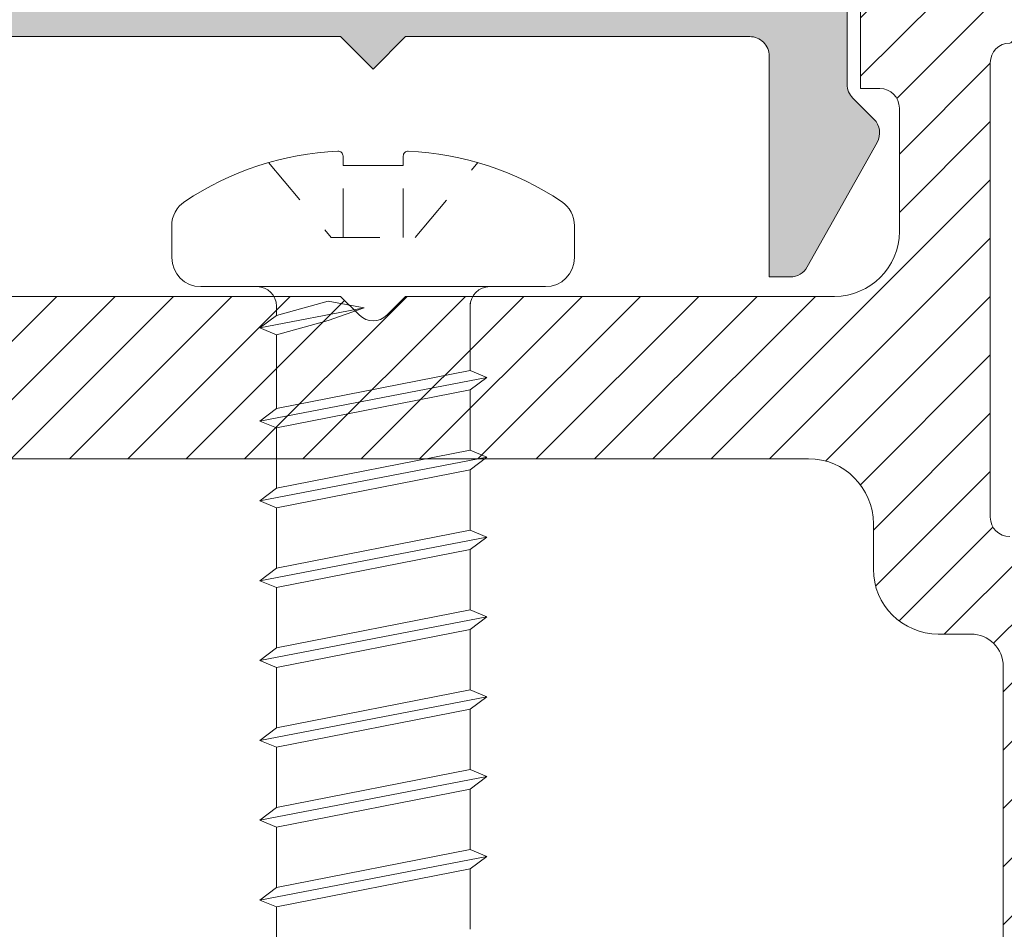
# Model space of a CAD drawing. Units: millimetres. Extents: x 0 to 4795, y -991 to 0.
# Drawn here: x 370 to 373, y -427 to -424 of the extents above; entities that cross this region are included whole.
import ezdxf

# ---------------------------------------------------------------- set-up
doc = ezdxf.new("R2010")
doc.units = ezdxf.units.MM
doc.linetypes.add('JIS_02_0.7', pattern=[1.35, 0.75, -0.6])
for name, color, linetype, lineweight in [('00_ICONOS', 7, 'Continuous', 5), ('00_PERFILES', 7, 'Continuous', 9), ('00_SOMBREADO', 7, 'Continuous', 9), ('Sombreado perfiles', 250, 'Continuous', 15)]:
    doc.layers.add(name, color=color, linetype=linetype, lineweight=lineweight)

# ---------------------------------------------------------------- blocks, each defined once
blk = doc.blocks.new('torn3')
at = {"layer": '00_ICONOS', "color": 7, "linetype": 'JIS_02_0.7'}
blk.add_line((0.4637855852919754, 0.7591493867059), (0.4637855852919754, 1.86666666666666), dxfattribs=at)
at = {"layer": '00_ICONOS', "color": 7}
for p, q in [((-1.487361489779392, -0.2999999999999829), (-1.487361489779392, -0.442171371571348)), ((1.493947284767091, -0.2537892263948152), (1.493947284767091, -1.291239901549218)), ((-1.743414205012346, -0.6363739452585122), (-0.1382916910158096, -0.3288169178597116)), ((-1.487361489779392, -0.7421713715713594), (-1.487361489779392, -1.876094700756354)), ((-1.743414205012346, -2.07029727444349), (1.750000000000045, -1.397037327862094)), ((1.493947284767091, -1.59123990154923), (1.493947284767091, -2.520574100165689)), ((-1.487361489779392, -2.176094700756366), (-1.487361489779392, -3.105428899372825)), ((-1.743414205012346, -3.299631473059961), (1.750000000000045, -2.626371526478565)), ((1.493947284767091, -2.8205741001657), (1.493947284767091, -3.749908298782159)), ((-1.487361489779392, -3.405428899372836), (-1.487361489779392, -4.334763097989295)), ((-1.743414205012346, -4.528965671676431), (1.750000000000045, -3.855705725095035)), ((1.493947284767091, -4.049908298782171), (1.493947284767091, -4.97924249739863)), ((-1.487361489779392, -4.634763097989307), (-1.487361489779392, -5.564097296605766)), ((-1.743414205012346, -5.758299870292902), (1.750000000000045, -5.085039923711506)), ((1.493947284767091, -5.279242497398528), (1.493947284767091, -6.208576696014873)), ((-1.487361489779392, -5.864097296605664), (-1.487361489779392, -6.793431495221981)), ((-1.743414205012346, -6.987634068909259), (1.750000000000045, -6.314374122327862)), ((1.493947284767091, -6.508576696014885), (1.493947284767091, -7.43791089463123)), ((-1.487361489779392, -7.093431495222021), (-1.487361489779392, -8.022765693838338)), ((-1.743414205012346, -8.216968267525615), (1.750000000000045, -7.543708320944219)), ((1.493947284767091, -7.737910894631241), (1.493947284767091, -8.667245093247587)), ((-1.487361489779392, -8.322765693838377), (-1.487361489779392, -9.252099892454694)), ((-1.743414205012346, -9.446302466141972), (1.750000000000045, -8.773042519560576)), ((1.493947284767091, -8.967245093247598), (1.493947284767091, -9.896579291863944)), ((-1.487361489779392, -9.552099892454734), (-1.487361489779392, -10.48143409107105))]:
    blk.add_line(p, q, dxfattribs=at)
blk.add_lwpolyline([(-2.898713394897289, 1.31064404239504, 0.2520408745712998), (-3.100000000000012, 0.9366968525697246), (-3.100000000000012, 0.4479999999999933, 0.414213562373095), (-2.652000000000033, 0), (2.651999999999975, 0, 0.414213562373095), (3.100000000000011, 0.4479999999999933), (3.100000000000011, 0.9366968525696961, 0.2520408745712946), (2.898713394897345, 1.310644042395012, 0.1381870435889472), (0.5416188111725999, 2.08642114774797, 0.4266939715466798), (0.4637855852919754, 2.011821657040244), (0.4637855852919754, 1.86666666666666), (-0.4637855852919763, 1.86666666666666), (-0.4637855852919763, 2.011821657040244, 0.4266939715466799), (-0.5416188111726008, 2.08642114774797, 0.1381870435889452)], format="xyb", close=True, dxfattribs=at)
at = {"layer": '00_ICONOS', "color": 7, "linetype": 'JIS_02_0.7'}
for points in [[(-1.612780439187294, 1.911110981994213), (-0.6461698894504941, 0.7591493867059), (0.6461698894504933, 0.7591493867059), (1.612780439187293, 1.911110981994213)], [(-0.4637855852919763, 0.7591493867059), (-0.4637855852919763, 1.86666666666666)]]:
    blk.add_lwpolyline(points, dxfattribs=at)
at = {"layer": '00_ICONOS', "color": 7}
for points in [[(-1.487361489779392, -0.7421713715713594), (-1.743414205012346, -0.6363739452585122), (-1.487361489779392, -0.442171371571348), (-0.6944866008295101, -0.222187745431512), (-0.1382916910158096, -0.3288169178597116), (-0.6944866008295669, -0.5221877454315234)], [(-1.487361489779392, -2.176094700756366), (-1.743414205012346, -2.070297274443519), (-1.487361489779392, -1.876094700756354), (1.493947284767091, -1.291239901549218), (1.750000000000045, -1.397037327862122), (1.493947284767091, -1.59123990154923)], [(-1.487361489779392, -3.405428899372836), (-1.743414205012346, -3.299631473059989), (-1.487361489779392, -3.105428899372825), (1.493947284767091, -2.520574100165689), (1.750000000000045, -2.626371526478593), (1.493947284767091, -2.8205741001657)], [(-1.487361489779392, -4.634763097989307), (-1.743414205012346, -4.52896567167646), (-1.487361489779392, -4.334763097989295), (1.493947284767091, -3.749908298782159), (1.750000000000045, -3.855705725095063), (1.493947284767091, -4.049908298782171)], [(-1.487361489779392, -5.864097296605777), (-1.743414205012346, -5.75829987029293), (-1.487361489779392, -5.564097296605766), (1.493947284767091, -4.97924249739863), (1.750000000000045, -5.085039923711534), (1.493947284767091, -5.279242497398641)], [(-1.487361489779392, -7.093431495222134), (-1.743414205012346, -6.987634068909287), (-1.487361489779392, -6.793431495222123), (1.493947284767091, -6.208576696014987), (1.750000000000045, -6.314374122327891), (1.493947284767091, -6.508576696014998)], [(-1.487361489779392, -8.322765693838491), (-1.743414205012346, -8.216968267525644), (-1.487361489779392, -8.02276569383848), (1.493947284767091, -7.437910894631344), (1.750000000000045, -7.543708320944248), (1.493947284767091, -7.737910894631355)], [(-1.487361489779392, -9.552099892454848), (-1.743414205012346, -9.446302466142), (-1.487361489779392, -9.252099892454837), (1.493947284767091, -8.6672450932477), (1.750000000000045, -8.773042519560605), (1.493947284767091, -8.967245093247712)]]:
    blk.add_lwpolyline(points, close=True, dxfattribs=at)
for centre, start, end in [((-1.787361489779403, -0.2999999999999829), 0, 90), ((1.793947284767103, -0.2999999999999972), 90, 180)]:
    blk.add_arc(centre, 0.3, start, end, dxfattribs=at)

msp = doc.modelspace()

# ---------------------------------------------------------------- hatches: boundary and pattern name
at = {"layer": '00_SOMBREADO', "ltscale": 5}
h = msp.add_hatch(dxfattribs=at)
h.set_pattern_fill('ANSI31', color=256, scale=0.05, style=0)
h.set_pattern_definition([(45, (334.1324885873655, -1776.766949897322), (-0.1122532015133644, 0.1122532015133644), [])])
edge = h.paths.add_edge_path()
edge.add_arc((368.1447426247887, -425.815833997643), 0.125, 180, 270, ccw=False)
edge.add_line((368.0197426247887, -425.815833997643), (368.0197426247887, -425.2408339976428))
edge.add_arc((368.1572426247885, -425.2408339976423), 0.1374999999999318, 0, 180, ccw=False)
edge.add_line((368.2947426247883, -425.2408339976423), (368.2947426247883, -425.4908339976423))
edge.add_arc((368.3697426247882, -425.4908339976423), 0.07499999999998863, 180.0000000001737, 270.0000000000434)
edge.add_line((368.3697426247882, -425.5658339976421), (368.5197426247887, -425.5658339976421))
edge.add_arc((368.5197426247887, -425.4908339976423), 0.0749999999998181, 270.0000000000868, 360)
edge.add_line((368.5947426247885, -425.4908339976423), (368.5947426247885, -423.7408339976428))
edge.add_arc((368.5197426247887, -423.7408339976423), 0.07499999999998863, 359.9999999998263, 449.9999999998697)
edge.add_line((368.5197426247887, -423.6658339976425), (368.3697426247882, -423.6658339976425))
edge.add_arc((368.3697426247882, -423.7408339976432), 0.07500000000004547, 90.00000000004343, 180)
edge.add_line((368.2947426247883, -423.7408339976432), (368.2947426247883, -423.9908339976432))
edge.add_arc((368.1572426247885, -423.9908339976432), 0.1374999999999318, -180, 0, ccw=False)
edge.add_line((368.0197426247887, -423.9908339976432), (368.0197426247887, -423.4658339976427))
edge.add_arc((368.1447426247887, -423.4658339976427), 0.125, 90, 180, ccw=False)
edge.add_line((368.1447426247887, -423.3408339976427), (369.0189235177477, -423.3408339976427))
edge.add_arc((369.0189235177477, -423.4158339976425), 0.07500000000004547, 0, 90, ccw=False)
edge.add_line((369.0939235177475, -423.4158339976425), (369.0939235177475, -423.8408339976427))
edge.add_line((369.0939235177475, -423.8408339976427), (369.0197426247887, -423.8408339976427))
edge.add_arc((369.0197426247887, -423.9158339976425), 0.07500000000004547, 90.00000000004343, 180)
edge.add_line((368.9447426247889, -423.9158339976425), (368.9447426247889, -424.3908339976424))
edge.add_arc((369.1947426247889, -424.3908339976419), 0.2500000000002842, 180.0000000000521, 270.000000000013)
edge.add_line((369.1947426247889, -424.6408339976429), (370.8447426247885, -424.6408339976429))
edge.add_line((370.8447426247885, -424.6408339976429), (370.9167096161991, -424.7128009890539))
edge.add_arc((370.9697426247885, -424.659767980464), 0.07500000000018953, 225.0000000000614, 314.9999999999386)
edge.add_line((371.022775633377, -424.7128009890534), (371.0947426247876, -424.6408339976424))
edge.add_line((371.0947426247885, -424.6408339976429), (372.7447426247882, -424.6408339976429))
edge.add_arc((372.7447426247882, -424.3908339976419), 0.2500000000002274, 269.9999999999739, 359.9999999999479)
edge.add_line((372.9947426247891, -424.3908339976429), (372.9947426247891, -423.9158339976429))
edge.add_arc((372.9197426247883, -423.9158339976425), 0.07500000000010232, 0, 89.99999999995657)
edge.add_line((372.9197426247883, -423.8408339976427), (372.8455617318295, -423.8408339976427))
edge.add_line((372.8455617318305, -423.8408339976427), (372.8455617318305, -423.4158339976425))
edge.add_arc((372.9205617318303, -423.4158339976425), 0.07500000000004547, 90, 180, ccw=False)
edge.add_line((372.9205617318303, -423.3408339976427), (373.7947426247893, -423.3408339976427))
edge.add_arc((373.7947426247883, -423.4658339976427), 0.125, 0, 90, ccw=False)
edge.add_line((373.9197426247883, -423.4658339976427), (373.9197426247883, -423.9908339976432))
edge.add_arc((373.7822426247885, -423.9908339976432), 0.1374999999999318, -180, 0, ccw=False)
edge.add_line((373.6447426247887, -423.9908339976432), (373.6447426247887, -423.7408339976432))
edge.add_arc((373.5697426247889, -423.7408339976432), 0.07500000000010232, 0, 89.99999999995657)
edge.add_line((373.5697426247889, -423.6658339976425), (373.4197426247883, -423.6658339976425))
edge.add_arc((373.4197426247883, -423.7408339976423), 0.0749999999998181, 90.00000000013027, 180.0000000001737)
edge.add_line((373.3447426247885, -423.7408339976432), (373.3447426247885, -425.4908339976428))
edge.add_arc((373.4197426247883, -425.4908339976423), 0.07499999999993179, 180, 269.9999999999131)
edge.add_line((373.4197426247883, -425.5658339976421), (373.5697426247889, -425.5658339976421))
edge.add_arc((373.5697426247889, -425.4908339976423), 0.07500000000004547, 269.9999999999131, 359.9999999998263)
edge.add_line((373.6447426247887, -425.4908339976423), (373.6447426247887, -425.2408339976423))
edge.add_arc((373.7822426247885, -425.2408339976423), 0.1374999999999318, 0, 180, ccw=False)
edge.add_line((373.9197426247883, -425.2408339976423), (373.9197426247883, -425.8908339976424))
edge.add_arc((373.8447426247885, -425.8908339976429), 0.07499999999998863, -60.00000001534153, 1.737134880386293e-10, ccw=False)
edge.add_arc((373.9197426248238, -426.0207378082309), 0.07500000003505382, 120.000000030791, 180.0000000462044)
edge.add_line((373.8447426247885, -426.020737808291), (373.8447426247885, -428.5526382430371))
edge.add_line((373.8447426247885, -428.5526382430376), (373.8050979638483, -428.5922829039782))
edge.add_arc((373.840453302907, -428.6276382430374), 0.04999999999995217, 134.9999999998618, 224.9999999999539)
edge.add_line((373.8050979638483, -428.6629935820961), (373.8447426247894, -428.7026382430367))
edge.add_line((373.8447426247885, -428.7026382430372), (373.8447426247885, -429.3515944902852))
edge.add_arc((373.9697426247885, -429.3515944902852), 0.1250000000001137, 179.9999999998958, 269.9999999999479)
edge.add_line((373.9697426247885, -429.4765944902852), (375.7697426247887, -429.4765944902852))
edge.add_arc((375.7697426247887, -429.6015944902852), 0.125, 0, 90, ccw=False)
edge.add_line((375.8947426247887, -429.6015944902852), (375.8947426247887, -429.9356002120512))
edge.add_arc((375.7697426247887, -429.9356002120517), 0.125, -90, 0, ccw=False)
edge.add_line((375.7697426247887, -430.0606002120517), (375.6447426247887, -430.0606002120517))
edge.add_arc((375.6447426247887, -429.9356002120517), 0.1249999999997726, 198.7194877532169, 270.00000000002603, ccw=False)
edge.add_arc((375.407967331209, -430.0158339976429), 0.1250000000001727, 18.71948775327382, 89.99999999994789)
edge.add_line((375.407967331209, -429.8908339976429), (371.8215153091451, -429.8908339976429))
edge.add_arc((371.8215153091451, -430.0158339976429), 0.125, 90.00000000005213, 155.1063589803982)
edge.add_arc((371.5947426247885, -429.9106002120511), 0.1249999999999911, 269.99999999997397, 335.1063589802707, ccw=False)
edge.add_line((371.5947426247885, -430.0356002120511), (370.3447426247885, -430.0356002120511))
edge.add_arc((370.3447426247885, -429.9106002120511), 0.125, 204.8936410197402, 270, ccw=False)
edge.add_arc((370.117969940432, -430.0158339976429), 0.1250000000001458, 24.89364101969634, 90)
edge.add_line((370.117969940432, -429.8908339976429), (366.5315179183681, -429.8908339976429))
edge.add_arc((366.531517918369, -430.0158339976429), 0.1250000000002274, 90.00000000005213, 161.2805122467262)
edge.add_arc((366.2947426247893, -429.9356002120517), 0.1249999999998306, 269.99999999997397, 341.2805122467831, ccw=False)
edge.add_line((366.2947426247883, -430.0606002120517), (366.1697426247883, -430.0606002120517))
edge.add_arc((366.1697426247883, -429.9356002120517), 0.125, 180, 270, ccw=False)
edge.add_line((366.0447426247883, -429.9356002120517), (366.0447426247883, -429.681887788955))
edge.add_arc((366.1697426247883, -429.681887788955), 0.125, 90, 180, ccw=False)
edge.add_line((366.1697426247883, -429.556887788955), (366.8852212272641, -429.556887788955))
edge.add_line((366.8852212272641, -429.556887788955), (366.9071882186754, -429.5788547803663))
edge.add_arc((366.9602212272639, -429.5258217717778), 0.07499999999994836, 225, 315)
edge.add_line((367.0132542358533, -429.5788547803663), (367.0352212272646, -429.556887788955))
edge.add_line((367.0352212272646, -429.556887788955), (367.9697426247894, -429.556887788955))
edge.add_arc((367.9697426247885, -429.431887788955), 0.125, 270, 360)
edge.add_line((368.0947426247885, -429.431887788955), (368.0947426247885, -428.7026382430372))
edge.add_line((368.0947426247885, -428.7026382430372), (368.1343872857287, -428.6629935820965))
edge.add_arc((368.09903194667, -428.6276382430374), 0.0499999999997914, 315.000000000046, 405.0000000001381)
edge.add_line((368.1343872857287, -428.5922829039778), (368.0947426247876, -428.5526382430371))
edge.add_line((368.0947426247885, -428.5526382430376), (368.0947426247885, -426.9908339976428))
edge.add_arc((368.2322426247883, -426.9908339976423), 0.1374999999999318, 0, 180, ccw=False)
edge.add_line((368.3697426247882, -426.9908339976423), (368.3697426247882, -427.2408339976423))
edge.add_arc((368.444742624788, -427.2408339976423), 0.07499999999998863, 180.0000000001737, 270.0000000000434)
edge.add_line((368.444742624788, -427.3158339976421), (368.6447426247887, -427.3158339976421))
edge.add_arc((368.6447426247887, -427.2408339976423), 0.0749999999998181, 270.0000000000868, 360)
edge.add_line((368.7197426247885, -427.2408339976423), (368.7197426247885, -426.1908339976426))
edge.add_arc((368.4697426247885, -426.190833997643), 0.25, 0, 90)
edge.add_line((368.4697426247885, -425.940833997643), (368.1447426247887, -425.940833997643))
edge = h.paths.add_edge_path(flags=16)
edge.add_line((368.9197426247883, -427.7658339976429), (368.6697426247883, -427.7658339976429))
edge.add_arc((368.6697426247883, -427.8908339976429), 0.125, 89.99999999994789, 180)
edge.add_line((368.5447426247883, -427.8908339976429), (368.5447426247883, -429.4319068270611))
edge.add_arc((368.6697426247883, -429.4319068270611), 0.1249999999998863, 180, 271.0000000000292)
edge.add_line((368.6719241755927, -429.556887788955), (370.8447616628937, -429.5189607695361))
edge.add_line((370.8447616628946, -429.5189607695361), (370.9162488411021, -429.5892110239088))
edge.add_arc((370.9688170359241, -429.5357172402223), 0.07499999999987517, 225.4999999999872, 315.5000000001714)
edge.add_line((371.0223108196114, -429.5882854350443), (371.0947235866834, -429.514597667926))
edge.add_line((371.0947235866834, -429.5145976679264), (373.271924175594, -429.4765944902852))
edge.add_arc((373.2697426247887, -429.3516135283912), 0.1250000000000585, 271.0000000000013, 360)
edge.add_line((373.3947426247887, -429.3516135283912), (373.3947426247887, -426.065833997643))
edge.add_arc((373.2697426247887, -426.065833997643), 0.125, 0, 90)
edge.add_line((373.2697426247887, -425.940833997643), (373.1447426247887, -425.940833997643))
edge.add_arc((373.1447426247887, -425.690833997643), 0.25, 180, 270, ccw=False)
edge.add_line((372.8947426247887, -425.690833997643), (372.8947426247887, -425.5158339976429))
edge.add_arc((372.6447426247887, -425.5158339976429), 0.25, 0, 90)
edge.add_line((372.6447426247887, -425.2658339976429), (369.4197426247883, -425.2658339976429))
edge.add_arc((369.4197426247883, -425.5158339976429), 0.25, 90, 180)
edge.add_line((369.1697426247883, -425.5158339976429), (369.1697426247883, -427.5158339976429))
edge.add_arc((368.9197426247883, -427.5158339976429), 0.2499999999999432, -90.00000000003911, 0, ccw=False)
at = {"layer": 'Sombreado perfiles'}
h = msp.add_hatch(color=256, dxfattribs=at)
edge = h.paths.add_edge_path()
edge.add_line((370.9697426247885, -423.7658339976429), (370.8447426228477, -423.6408339976429))
edge.add_line((370.8447426228477, -423.6408339976429), (369.5189235177422, -423.6408339976429))
edge.add_arc((369.5189235177422, -423.7158339976427), 0.07500000000003126, 90, 179.9999999999891)
edge.add_line((369.4439235177415, -423.7158339976427), (369.4439235177415, -424.5658339976426))
edge.add_line((369.4439235177415, -424.565833997643), (369.3628415461153, -424.565833997643))
edge.add_arc((369.3628415461153, -424.4908339976423), 0.074999999999946, 209.2957637620408, 270, ccw=False)
edge.add_line((369.2974336371271, -424.527532845605), (369.0285156087593, -424.0482435245162))
edge.add_arc((369.0939235177475, -424.0115446765535), 0.07499999999996727, 134.9999999999846, 209.2957637620977, ccw=False)
edge.add_line((369.0408905091581, -423.958511667965), (369.1219565263364, -423.8774456507867))
edge.add_arc((369.068923517747, -423.8244126421973), 0.07500000000004883, 314.9999999999232, 359.9999999999131)
edge.add_line((369.1439235177477, -423.8244126421973), (369.1439235177477, -423.415833997642))
edge.add_arc((369.2189235177475, -423.4158339976425), 0.07500000000004547, 90, 179.9999999997177, ccw=False)
edge.add_line((369.2189235177475, -423.3408339976427), (372.7189235177475, -423.3408339976427))
edge.add_arc((372.7189235177475, -423.4158339976425), 0.07500000000001705, 2.822275746439118e-10, 90, ccw=False)
edge.add_line((372.7939235177473, -423.4158339976425), (372.7939235177473, -423.8244126421982))
edge.add_arc((372.8689235177471, -423.8244126421973), 0.07500000000004547, 180.0000000000869, 225.0000000000767)
edge.add_line((372.8158905091586, -423.8774456507867), (372.896956526336, -423.958511667965))
edge.add_arc((372.8439235177475, -424.0115446765535), 0.07499999999996845, -29.295763762097693, 45.00000000001529, ccw=False)
edge.add_line((372.9093314267357, -424.0482435245162), (372.6404133983679, -424.527532845605))
edge.add_arc((372.5750054893797, -424.4908339976423), 0.07499999999992556, 270, 330.7042362379591, ccw=False)
edge.add_line((372.5750054893797, -424.565833997643), (372.4939235177535, -424.565833997643))
edge.add_line((372.4939235177526, -424.565833997643), (372.4939235177526, -423.7158339976431))
edge.add_arc((372.4189235177528, -423.7158339976427), 0.07500000000004547, 1.085629331272222e-11, 90)
edge.add_line((372.4189235177528, -423.6408339976429), (371.0947426228468, -423.6408339976429))
edge.add_line((371.0947426228468, -423.6408339976429), (370.9697426247876, -423.7658339976429))

# ---------------------------------------------------------------- linework, layer by layer
at = {"layer": '00_PERFILES', "ltscale": 5}
for points in [[(369.0939235177475, -423.4158339976425), (369.0939235177475, -423.8408339976427), (369.0197426247887, -423.8408339976427, 0.414213562372873), (368.9447426247889, -423.9158339976425), (368.9447426247889, -424.3908339976429, 0.4142135623728619), (369.1947426247889, -424.6408339976429), (370.8447426247885, -424.6408339976429), (370.9167096161991, -424.7128009890534, 0.414213562373095), (371.022775633377, -424.7128009890534), (371.0947426247885, -424.6408339976429), (372.7447426247882, -424.6408339976429, 0.414213562373095), (372.9947426247891, -424.3908339976429), (372.9947426247891, -423.9158339976425, 0.414213562372873), (372.9197426247883, -423.8408339976427), (372.8455617318305, -423.8408339976427), (372.8455617318305, -423.4158339976425, -0.4142135623729286)], [(372.7939235177473, -423.4158339976425), (372.7939235177473, -423.8244126421973, 0.1989123673795873), (372.8158905091586, -423.8774456507867), (372.896956526336, -423.958511667965, -0.3360309311727688), (372.9093314267357, -424.0482435245162), (372.6404133983669, -424.527532845605, -0.2712453448327111), (372.5750054893797, -424.565833997643), (372.4939235177526, -424.565833997643), (372.4939235177526, -423.7158339976427, 0.4142135623731236), (372.4189235177528, -423.6408339976429), (371.0947426228468, -423.6408339976429), (370.9697426247885, -423.7658339976429), (370.8447426228477, -423.6408339976429), (369.5189235177422, -423.6408339976429, 0.4142135623731234), (369.4439235177415, -423.7158339976427), (369.4439235177415, -424.565833997643), (369.3628415461153, -424.565833997643, -0.2712453448327111), (369.2974336371271, -424.527532845605), (369.0285156087593, -424.0482435245162, -0.3360309311727874), (369.0408905091581, -423.958511667965), (369.1219565263364, -423.8774456507867, 0.1989123673795964), (369.1439235177477, -423.8244126421973), (369.1439235177477, -423.4158339976425, -0.414213562371791)], [(373.4197426247883, -423.6658339976425, 0.414213562372873), (373.3447426247885, -423.7408339976432), (373.3447426247885, -425.4908339976423, 0.4142135623722627), (373.4197426247883, -425.5658339976421)]]:
    msp.add_lwpolyline(points, format="xyb", dxfattribs=at)
msp.add_lwpolyline([(368.9197426247883, -427.7658339976429), (368.6697426247883, -427.7658339976429, 0.4142135623733281), (368.5447426247883, -427.8908339976429), (368.5447426247883, -429.4319068270611, 0.4193348017584108), (368.6719241755927, -429.556887788955), (370.8447616628946, -429.5189607695361), (370.9162488411021, -429.5892110239088, 0.4142135623732506), (371.0223108196114, -429.5882854350443), (371.0947235866834, -429.5145976679264), (373.2719241755931, -429.4765944902852, 0.4091108014277194), (373.3947426247887, -429.3516135283912), (373.3947426247887, -426.065833997643, 0.414213562373095), (373.2697426247887, -425.940833997643), (373.1447426247887, -425.940833997643, -0.414213562373095), (372.8947426247887, -425.690833997643), (372.8947426247887, -425.5158339976429, 0.414213562373095), (372.6447426247887, -425.2658339976429), (369.4197426247883, -425.2658339976429, 0.414213562373095), (369.1697426247883, -425.5158339976429), (369.1697426247883, -427.5158339976429, -0.4142135623733614)], format="xyb", close=True, dxfattribs=at)

# ---------------------------------------------------------------- block references
at = {"xscale": 0.25, "yscale": 0.25, "zscale": 0.25}
msp.add_blockref('torn3', (370.9697426247885, -424.6033339976425), dxfattribs=at)

doc.saveas('drawing.dxf')
